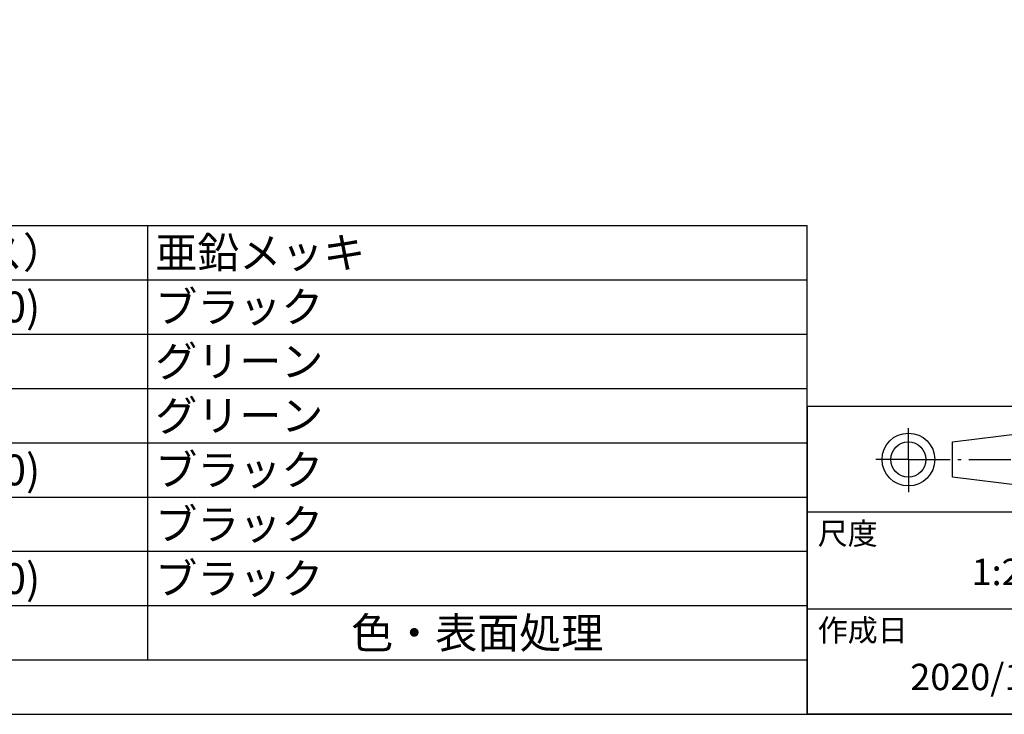
# Model space of a CAD drawing. Units: millimetres. Extents: x 0 to 806, y 0 to 560.
# Drawn here: x 241 to 465, y 0 to 158 of the extents above; entities that cross this region are included whole.
import ezdxf
from ezdxf.enums import TextEntityAlignment as Align

# ---------------------------------------------------------------- set-up
doc = ezdxf.new("R2010")
doc.units = ezdxf.units.MM
doc.linetypes.add('gen7a', pattern=[6.875, 4.75, -0.875, 0.375, -0.875])
doc.layers.add('7A', color=4, linetype='gen7a')
doc.layers.add('RAHM2', color=1, linetype='Continuous')
doc.styles.add('ACISOTS', font='isocp.shx', dxfattribs={"height": 1, "bigfont": 'extfont.shx'})
doc.styles.get("Standard").update_dxf_attribs({"font": 'ISOCP.SHX', "bigfont": 'EXTFONT.SHX'})

# ---------------------------------------------------------------- blocks, each defined once
blk = doc.blocks.new('TK-A3')
blk.add_lwpolyline([(0, 0), (403, 0), (403, 280), (0, 280)], close=True)
blk = doc.blocks.new('TK-仕様書')
for p, q in [((0, 35), (-193, 35)), ((-193, 35), (-193, 0)), ((-176.49, 30.96), (-168.49, 31.96)), ((-176.49, 26.96), (-176.49, 30.96)), ((-168.49, 25.96), (-176.49, 26.96)), ((-193, 23), (-158, 23)), ((-193, 12), (-158, 12)), ((0, 0), (-193, 0))]:
    blk.add_line(p, q)
for radius in [3, 2]:
    blk.add_circle((-181.49, 28.96), radius)
at = {"layer": '7A'}
for q in [(-181.49, 32.53), (-185.21, 28.96), (-181.49, 25.25), (-167.71, 28.96)]:
    blk.add_line((-181.49, 28.96), q, dxfattribs=at)
for tag, p, height in [('品名', (-146.16, 24.95), 3.5), ('型番', (-146.14, 11.54), 3.5), ('GEN-TITLE-DAT', (-181.27, 2.75), 3), ('図番', (-146.45, 2.06), 3)]:
    blk.add_attdef(tag, p, '', height=height)
for tag, height, p in [('GEN-TITLE-SCA', 3, (-171.46, 15.79)), ('承認', 3.5, (-62.5, 7.73)), ('検図', 3.5, (-37.5, 7.73)), ('製図', 3.5, (-12.5, 7.73))]:
    blk.add_attdef(tag, text='', height=height).set_placement(p, align=Align.MIDDLE)
at = {"layer": 'RAHM2', "char_height": 2.5, "attachment_point": 1}
for s, insert, width in [('尺度', (-191.8, 21.8), 20), ('作成日', (-191.8, 10.8), 60)]:
    blk.add_mtext(s, dxfattribs=dict(at, insert=insert, width=width))
blk = doc.blocks.new('*S2828')
at = {"color": 7}
for p, q in [((0, 111.15), (420, 111.15)), ((420, 0), (420, 111.15)), ((0, 0), (420, 0))]:
    blk.add_line(p, q, dxfattribs=at)
at = {"color": 1}
for p, q in [((270, 111.15), (270, 98.8)), ((0, 98.8), (420, 98.8)), ((270, 98.8), (270, 86.45)), ((0, 86.45), (420, 86.45)), ((270, 86.45), (270, 74.1)), ((0, 74.1), (420, 74.1)), ((270, 74.1), (270, 61.75)), ((0, 61.75), (420, 61.75)), ((270, 61.75), (270, 49.4)), ((0, 49.4), (420, 49.4)), ((270, 49.4), (270, 37.05)), ((0, 37.05), (420, 37.05)), ((270, 37.05), (270, 24.7)), ((0, 24.7), (420, 24.7)), ((270, 24.7), (270, 12.35)), ((0, 12.35), (420, 12.35)), ((0, 0), (420, 0))]:
    blk.add_line(p, q, dxfattribs=at)
at = {"color": 2, "char_height": 7, "style": 'ACISOTS'}
for s, insert, width, attachment_point in [('鉄（M3\u3000マイナス）', (161.8, 108.45), 106.4, 1), ('亜鉛メッキ', (271.8, 108.45), 146.4, 1), ('PA66GF（UL94V-0)', (161.8, 96.1), 106.4, 1), ('ブラック', (271.8, 96.1), 146.4, 1), ('グリーン', (271.8, 83.75), 146.4, 1), ('グリーン', (271.8, 71.4), 146.4, 1), ('PA66GF（UL94V-0)', (161.8, 59.05), 106.4, 1), ('ブラック', (271.8, 59.05), 146.4, 1), ('ブラック', (271.8, 46.7), 146.4, 1), ('PA66GF（UL94V-0)', (161.8, 34.35), 106.4, 1), ('ブラック', (271.8, 34.35), 146.4, 1), ('色・表面処理', (345, 22), 146.4, 2)]:
    blk.add_mtext(s, dxfattribs=dict(at, insert=insert, width=width, attachment_point=attachment_point))

msp = doc.modelspace()

# ---------------------------------------------------------------- block references
at = {"lineweight": 0, "xscale": 2, "yscale": 2, "zscale": 2}
msp.add_blockref('TK-A3', (0, 0), dxfattribs=at)
msp.add_blockref('*S2828', (0, 0))
at = {"lineweight": 0}
ref = msp.add_blockref('TK-仕様書', (806, 0), dxfattribs=dict(at, xscale=2, yscale=2, zscale=2))
ref.add_attrib('GEN-TITLE-DAT', '2020/10/1', (443.452, 5.492), dxfattribs={"height": 6})
ref.add_attrib('GEN-TITLE-SCA', '1:2', dxfattribs={"height": 6}).set_placement((463.076, 31.585), align=Align.MIDDLE)

doc.saveas('drawing.dxf')
